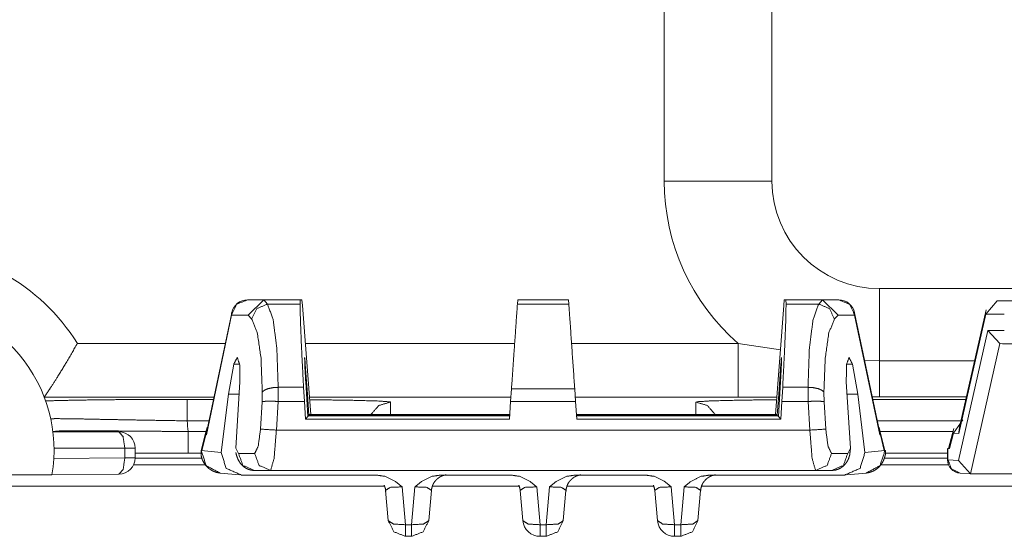
# Model space of a CAD drawing. Units: inches. Extents: x 1.14 to 8.21, y 1.59 to 7.01.
# Drawn here: x 1.57 to 2.03, y 6.52 to 6.77 of the extents above; entities that cross this region are included whole.
import ezdxf

# ---------------------------------------------------------------- set-up
doc = ezdxf.new("R2010")
doc.units = ezdxf.units.IN
doc.header["$MEASUREMENT"] = 0
doc.layers.add('1', color=7, linetype='Continuous', true_color=0xffffff)

msp = doc.modelspace()

# ---------------------------------------------------------------- linework, layer by layer
at = {"layer": '1', "color": 7, "linetype": 'Continuous', "lineweight": 13}
for p, q in [((1.868086, 6.690073), (1.868086, 6.840073)), ((1.918086, 6.840073), (1.918086, 6.690073)), ((1.968086, 6.640073), (2.618086, 6.640073)), ((1.682305, 6.634844), (1.674555, 6.634844)), ((1.682078, 6.634841), (1.674813, 6.627802)), ((1.682078, 6.634841), (1.682305, 6.634844)), ((1.683861, 6.632871), (1.682078, 6.634841)), ((1.682305, 6.634844), (1.699084, 6.634844)), ((1.699015, 6.632871), (1.699084, 6.634844)), ((1.699851, 6.634844), (1.699084, 6.634844)), ((1.699851, 6.634844), (1.700115, 6.632165)), ((1.800042, 6.634844), (1.799904, 6.632871)), ((1.800042, 6.634844), (1.82363, 6.634844)), ((1.82363, 6.634844), (1.823768, 6.632871)), ((1.923821, 6.634844), (1.923557, 6.632165)), ((1.923821, 6.634844), (1.924589, 6.634844)), ((1.941368, 6.634844), (1.924589, 6.634844)), ((1.924657, 6.632871), (1.924589, 6.634844)), ((1.939811, 6.632871), (1.941594, 6.634841)), ((1.941368, 6.634844), (1.949117, 6.634844)), ((1.941594, 6.634841), (1.941368, 6.634844)), ((1.941594, 6.634841), (1.948859, 6.627802)), ((1.683861, 6.632871), (1.699015, 6.632871)), ((1.700115, 6.632165), (1.703952, 6.581551)), ((1.799904, 6.632871), (1.823768, 6.632871)), ((1.923557, 6.632165), (1.91972, 6.581551)), ((1.939811, 6.632871), (1.924657, 6.632871)), ((2.01754, 6.630268), (2.005264, 6.575668)), ((2.022739, 6.634428), (2.017439, 6.628178)), ((2.032049, 6.634428), (2.022739, 6.634428)), ((1.667182, 6.627802), (1.655473, 6.572057)), ((1.667215, 6.628886), (1.65563, 6.573738)), ((1.667182, 6.627802), (1.674813, 6.627802)), ((1.674813, 6.627802), (1.676489, 6.62595)), ((1.948859, 6.627802), (1.947183, 6.62595)), ((1.95649, 6.627802), (1.948859, 6.627802)), ((1.968042, 6.573738), (1.956457, 6.628886)), ((1.95649, 6.627802), (1.9682, 6.572057)), ((2.004963, 6.572684), (2.017439, 6.628178)), ((2.017439, 6.628178), (2.026012, 6.628178)), ((2.018409, 6.620677), (2.004813, 6.560208)), ((2.018409, 6.620677), (2.023972, 6.614552)), ((2.026012, 6.620677), (2.018409, 6.620677)), ((1.595543, 6.614629), (1.664223, 6.614629)), ((1.701445, 6.614629), (1.798624, 6.614629)), ((1.825042, 6.614629), (1.902449, 6.614629)), ((1.902449, 6.614629), (1.922042, 6.611648)), ((2.010365, 6.554034), (2.023972, 6.614552)), ((2.023972, 6.614552), (2.025227, 6.614428)), ((2.025227, 6.614428), (2.029732, 6.614428)), ((1.66571, 6.59099), (1.66819, 6.604938)), ((1.670936, 6.604938), (1.66819, 6.604938)), ((1.701417, 6.604938), (1.701145, 6.604938)), ((1.70243, 6.59099), (1.701417, 6.604938)), ((1.921242, 6.59099), (1.922255, 6.604938)), ((1.922527, 6.604938), (1.922255, 6.604938)), ((1.955482, 6.604938), (1.952736, 6.604938)), ((1.957962, 6.59099), (1.955482, 6.604938)), ((1.961108, 6.606755), (1.968086, 6.606492)), ((1.968086, 6.606492), (2.012195, 6.606492)), ((1.671042, 6.596817), (1.669119, 6.565845)), ((1.688744, 6.58763), (1.68881, 6.594189)), ((1.68881, 6.594189), (1.688808, 6.594189)), ((1.700584, 6.594189), (1.68881, 6.594189)), ((1.700584, 6.594189), (1.700954, 6.587629)), ((1.701582, 6.596817), (1.70257, 6.580658)), ((1.797152, 6.593511), (1.79674, 6.587629)), ((1.826521, 6.593511), (1.797152, 6.593511)), ((1.826521, 6.593511), (1.826932, 6.587629)), ((1.922091, 6.596817), (1.921102, 6.580658)), ((1.923088, 6.594189), (1.922718, 6.587629)), ((1.923088, 6.594189), (1.934862, 6.594189)), ((1.934928, 6.58763), (1.934862, 6.594189)), ((1.934862, 6.594189), (1.934864, 6.594189)), ((1.95263, 6.596817), (1.954554, 6.565845)), ((1.580179, 6.589633), (1.580178, 6.589625)), ((1.658974, 6.589633), (1.580179, 6.589633)), ((1.66571, 6.59099), (1.662379, 6.563865)), ((1.66571, 6.59099), (1.670681, 6.59099)), ((1.681436, 6.591942), (1.681389, 6.587494)), ((1.701938, 6.59099), (1.70243, 6.59099)), ((1.70243, 6.59099), (1.703087, 6.581209)), ((1.796875, 6.589633), (1.703341, 6.589633)), ((1.902449, 6.589633), (1.826791, 6.589633)), ((1.920335, 6.589653), (1.902449, 6.589633)), ((1.921242, 6.59099), (1.920585, 6.581209)), ((1.921734, 6.59099), (1.921242, 6.59099)), ((1.942236, 6.591942), (1.942283, 6.587494)), ((1.957962, 6.59099), (1.952992, 6.59099)), ((1.957962, 6.59099), (1.961294, 6.563865)), ((1.968086, 6.589705), (1.964688, 6.589702)), ((2.008427, 6.589705), (1.968086, 6.589705)), ((1.646512, 6.588603), (1.658753, 6.588603)), ((1.681389, 6.587494), (1.680598, 6.574757)), ((1.68797, 6.574299), (1.688798, 6.587629)), ((1.688798, 6.587629), (1.688744, 6.58763)), ((1.688798, 6.587629), (1.700954, 6.587629)), ((1.701453, 6.579468), (1.700954, 6.587629)), ((1.740866, 6.587402), (1.740961, 6.587338)), ((1.740961, 6.587338), (1.740961, 6.581551)), ((1.79617, 6.579468), (1.79674, 6.587629)), ((1.79674, 6.587629), (1.826932, 6.587629)), ((1.827503, 6.579468), (1.826932, 6.587629)), ((1.882711, 6.587338), (1.883209, 6.587486)), ((1.882711, 6.581551), (1.882711, 6.587338)), ((1.922219, 6.579468), (1.922718, 6.587629)), ((1.934874, 6.587629), (1.922718, 6.587629)), ((1.934874, 6.587629), (1.934928, 6.58763)), ((1.935702, 6.574299), (1.934874, 6.587629)), ((1.942283, 6.587494), (1.943074, 6.574757)), ((1.964919, 6.588603), (2.008173, 6.588603)), ((1.70257, 6.580658), (1.701453, 6.579468)), ((1.70257, 6.580658), (1.702826, 6.58093)), ((1.796272, 6.58093), (1.702826, 6.58093)), ((1.703408, 6.581551), (1.703087, 6.581209)), ((1.703087, 6.581209), (1.796291, 6.581209)), ((1.703408, 6.581551), (1.796315, 6.581551)), ((1.920264, 6.581551), (1.827357, 6.581551)), ((1.920585, 6.581209), (1.827381, 6.581209)), ((1.827401, 6.58093), (1.920847, 6.58093)), ((1.920264, 6.581551), (1.920585, 6.581209)), ((1.921102, 6.580658), (1.920847, 6.58093)), ((1.921102, 6.580658), (1.922219, 6.579468)), ((1.656653, 6.578605), (1.646512, 6.578605)), ((1.701453, 6.579468), (1.79617, 6.579468)), ((1.922219, 6.579468), (1.827503, 6.579468)), ((2.005476, 6.578605), (1.96702, 6.578605)), ((2.006738, 6.579028), (2.002456, 6.572848)), ((2.004963, 6.572684), (2.005615, 6.577226)), ((2.005264, 6.575668), (2.004963, 6.572684)), ((1.614874, 6.573465), (1.584197, 6.573465)), ((1.646932, 6.573619), (1.655255, 6.573619)), ((1.655396, 6.574197), (1.653117, 6.564872)), ((1.655196, 6.572085), (1.653417, 6.564811)), ((1.655473, 6.572057), (1.655196, 6.572085)), ((1.65563, 6.573738), (1.655473, 6.572057)), ((1.935702, 6.574299), (1.68797, 6.574299)), ((1.968042, 6.573738), (1.9682, 6.572057)), ((1.9682, 6.572057), (1.968477, 6.572085)), ((1.970555, 6.564872), (1.968276, 6.574197)), ((1.968417, 6.573619), (2.002225, 6.573619)), ((1.968477, 6.572085), (1.970255, 6.564811)), ((2.002638, 6.57513), (2.000082, 6.565756)), ((2.000507, 6.5657), (2.002456, 6.572848)), ((2.002456, 6.572848), (2.004963, 6.572684)), ((2.004788, 6.573619), (2.004981, 6.573619)), ((1.584705, 6.565965), (1.617592, 6.565965)), ((1.617592, 6.565965), (1.617592, 6.561361)), ((1.622374, 6.561361), (1.622374, 6.565965)), ((1.653064, 6.563621), (1.646932, 6.563621)), ((1.652909, 6.564881), (1.652901, 6.56475)), ((1.652901, 6.56475), (1.653093, 6.564789)), ((1.653096, 6.564843), (1.653093, 6.564789)), ((1.653093, 6.564789), (1.662379, 6.563865)), ((1.653129, 6.564922), (1.653096, 6.564843)), ((1.653417, 6.564811), (1.653096, 6.564843)), ((1.653417, 6.564811), (1.653117, 6.564872)), ((1.670392, 6.563507), (1.669119, 6.565845)), ((1.677915, 6.563507), (1.670392, 6.563507)), ((1.945757, 6.563507), (1.953281, 6.563507)), ((1.953281, 6.563507), (1.954554, 6.565845)), ((1.970579, 6.564789), (1.961294, 6.563865)), ((1.970255, 6.564811), (1.970555, 6.564872)), ((1.970255, 6.564811), (1.970576, 6.564843)), ((1.970544, 6.564922), (1.970576, 6.564843)), ((1.970576, 6.564843), (1.970579, 6.564789)), ((1.970771, 6.56475), (1.970579, 6.564789)), ((1.999626, 6.563621), (1.970628, 6.563621)), ((1.970771, 6.56475), (1.970764, 6.564881)), ((1.999626, 6.565772), (1.999626, 6.560532)), ((1.999839, 6.565743), (2.000097, 6.565813)), ((1.999839, 6.565743), (2.000507, 6.5657)), ((1.999839, 6.560532), (1.999839, 6.565743)), ((2.000082, 6.565756), (2.000507, 6.5657)), ((1.617592, 6.561361), (1.584598, 6.561138)), ((1.621675, 6.558197), (1.655058, 6.558197)), ((1.653454, 6.561257), (1.6224, 6.561257)), ((1.968794, 6.558197), (2.000131, 6.558197)), ((1.99968, 6.561257), (1.970396, 6.561257)), ((2.004813, 6.560208), (1.999839, 6.560532)), ((2.010365, 6.554034), (2.004813, 6.560208)), ((1.583724, 6.553465), (1.394733, 6.553465)), ((1.583756, 6.553651), (1.614874, 6.553863)), ((1.661821, 6.55436), (1.670779, 6.553468)), ((1.73438, 6.553418), (1.671785, 6.553418)), ((1.677764, 6.555549), (1.685288, 6.555549)), ((1.685288, 6.555549), (1.938384, 6.555549)), ((1.79688, 6.553418), (1.764293, 6.553418)), ((1.85938, 6.553418), (1.826793, 6.553418)), ((1.951887, 6.553418), (1.889293, 6.553418)), ((1.945908, 6.555549), (1.938384, 6.555549)), ((1.952893, 6.553468), (1.961851, 6.55436)), ((2.00547, 6.554295), (2.011216, 6.55392)), ((2.011649, 6.553906), (2.010365, 6.554034)), ((2.011649, 6.553906), (2.292023, 6.553906)), ((1.738258, 6.548198), (1.174336, 6.548198)), ((1.746369, 6.547923), (1.747917, 6.530331)), ((1.750755, 6.530331), (1.752303, 6.547923)), ((1.800713, 6.548198), (1.760464, 6.548198)), ((1.808869, 6.547923), (1.810417, 6.530331)), ((1.813255, 6.530331), (1.814803, 6.547923)), ((1.863241, 6.548198), (1.822992, 6.548198)), ((1.871369, 6.547923), (1.872917, 6.530331)), ((1.875755, 6.530331), (1.877303, 6.547923)), ((5.138152, 6.548198), (1.885447, 6.548198)), ((1.739947, 6.532238), (1.73871, 6.5463)), ((1.759962, 6.5463), (1.758725, 6.532238)), ((1.802447, 6.532238), (1.80121, 6.5463)), ((1.822462, 6.5463), (1.821225, 6.532238)), ((1.864947, 6.532238), (1.86371, 6.5463)), ((1.884962, 6.5463), (1.883725, 6.532238)), ((1.747917, 6.530331), (1.750755, 6.530331)), ((1.810417, 6.530331), (1.813255, 6.530331)), ((1.872917, 6.530331), (1.875755, 6.530331)), ((1.750755, 6.524937), (1.747917, 6.524937)), ((1.813255, 6.524937), (1.810417, 6.524937)), ((1.875755, 6.524937), (1.872917, 6.524937))]:
    msp.add_line(p, q, dxfattribs=at)
for centre, radius, start, end in [((1.968086, 6.690073), 0.1000000014901161, 180, 228.976457), ((1.968086, 6.690073), 0.0500000007450581, 180, 270), ((1.515961, 6.565073), 0.09375, 31.910738, 90), ((1.674555, 6.627344), 0.0075000002980232, 90, 168.136816), ((1.949117, 6.627344), 0.0075000002980232, 11.863184, 90), ((1.515961, 6.565073), 0.0687500014901161, 350.27973, 90), ((1.515961, 6.565073), 0.1312500089406967, 3.733537, 5.917792), ((1.614874, 6.565965), 0.0075000002980232, 0, 90), ((1.614874, 6.561361), 0.0075000002980232, 270.388922, 0), ((2.005876, 6.560532), 0.0062500000931323, 180, 266.272837), ((1.810417, 6.532936), 0.0080000003799796, 185.029135, 270), ((1.872917, 6.532936), 0.0080000003799796, 185.029135, 270)]:
    msp.add_arc(centre, radius, start, end, dxfattribs=at)
for points in [[(1.918086187395801, 6.690072590381419), (1.893086186790441, 6.690072590381419), (1.868086186185081, 6.690072590381419)], [(1.902449183436431, 6.614628659518132), (1.902449183436431, 6.589632321022236)], [(1.96808618860652, 6.606491859190896), (1.96808618860652, 6.589705156310458)], [(1.646511677239062, 6.588603268262943), (1.646511677239062, 6.578604895625006)], [(1.646932514651596, 6.573619137040737), (1.646932514651596, 6.563620764402799)], [(1.687970113301546, 6.574298661796774), (1.680597778324852, 6.574756832380785)], [(1.935702154619236, 6.574298661796774), (1.943074387870666, 6.574756832380785)], [(1.617592303980203, 6.565964921360603), (1.622374001687135, 6.565964921360603)], [(1.617592303980203, 6.561361242863711), (1.622374001687135, 6.561361242863711)], [(1.999839119062898, 6.560531571619663), (1.999626309812953, 6.560531571619663)], [(1.747916708991397, 6.530330968674832), (1.747916708991397, 6.524936681434838)], [(1.750755454177323, 6.530330968674832), (1.750755454177323, 6.524936681434838)], [(1.810416710504796, 6.530330968674832), (1.810416710504796, 6.524936681434838)], [(1.813255455690722, 6.530330968674832), (1.813255455690722, 6.524936681434838)], [(1.872916712018196, 6.530330968674832), (1.872916712018196, 6.524936681434838)], [(1.875755457204122, 6.530330968674832), (1.875755457204122, 6.524936681434838)]]:
    msp.add_open_spline(points, degree=1, dxfattribs=at)
for points, knots in [([(1.96808618860652, 6.6400725891707), (1.96808618860652, 6.63588720495477), (1.96808618860652, 6.606491859190896)], [0, 0, 0.1246364870104692, 1, 1]), ([(1.67455468735821, 6.634844317559725), (1.669493957255199, 6.632807370895819), (1.667182454106779, 6.627802081061077)], [0, 0, 0.4973575004897628, 1, 1]), ([(1.949117478837309, 6.634844317559725), (1.954178310665583, 6.632807370895819), (1.956489712088739, 6.627802081061077)], [0, 0, 0.4973637588261913, 1, 1]), ([(1.683861429933827, 6.632870847459856), (1.678870890262203, 6.630797279701312), (1.676489196682397, 6.625950274375612)], [0, 0, 0.5001680820477244, 1, 1]), ([(1.68880812601715, 6.594188798997152), (1.688194722681985, 6.612226722611013), (1.686477193343521, 6.625658119420621), (1.683861429933827, 6.632870847459856)], [0, 0, 0.4596957546236606, 0.8045822526774403, 1, 1]), ([(1.700584147623914, 6.594188798997152), (1.699660990863279, 6.612226722611013), (1.699116252080557, 6.625658119420621), (1.699015340619781, 6.632870847459856)], [0, 0, 0.4664964418875158, 0.8136901443928156, 1, 1]), ([(1.799903811487212, 6.632870847459856), (1.798434288339649, 6.611856849555181), (1.797151532774734, 6.593510494944269)], [0, 0, 0.5338876468562084, 1, 1]), ([(1.823768354708307, 6.632870847459856), (1.824281253483747, 6.625536862907268), (1.82652083687131, 6.593510494944269)], [0, 0, 0.186329294123482, 1, 1]), ([(1.923088018571605, 6.594188798997152), (1.924011277057502, 6.612226722611013), (1.924555914114961, 6.625658119420621), (1.924656825575738, 6.632870847459856)], [0, 0, 0.4664965631994937, 0.8136901495789144, 1, 1]), ([(1.934864141903631, 6.594188798997152), (1.935477545238797, 6.612226722611013), (1.937195074577261, 6.625658119420621), (1.939810837986954, 6.632870847459856)], [0, 0, 0.4596957546236606, 0.8045822526774403, 1, 1]), ([(1.939810837986954, 6.632870847459856), (1.944801275933315, 6.630797279701312), (1.947183071238385, 6.625950274375612)], [0, 0, 0.5001616595965432, 1, 1]), ([(1.667214904465638, 6.628886472363376), (1.667151427901601, 6.628350583678525), (1.667182454106779, 6.627802081061077)], [0, 0, 0.495526047444433, 1, 1]), ([(1.676489196682397, 6.625950274375612), (1.679111775684703, 6.619610349091886), (1.680829915374744, 6.607798418467326), (1.681435994490982, 6.591941891390661)], [0, 0, 0.197919769420527, 0.5422479531698424, 1, 1]), ([(1.947183071238385, 6.625950274375612), (1.944560390510816, 6.619610349091886), (1.942842250820775, 6.607798418467326), (1.942236171704536, 6.591941891390661)], [0, 0, 0.1979206691317835, 0.5422484666405073, 1, 1]), ([(1.956457363455144, 6.628886472363376), (1.956520840019181, 6.628350583678525), (1.956489712088739, 6.627802081061077)], [0, 0, 0.495523429112213, 1, 1]), ([(1.595542946349937, 6.614628659518132), (1.595490659564817, 6.614534665375231), (1.590663490665378, 6.606111406707726), (1.586291644042589, 6.598937741169436), (1.583099403568156, 6.593972734538795), (1.581009661492814, 6.590847734463125), (1.580178667820348, 6.589632321022236)], [0, 0, 0.0036645339528387, 0.3344311746224229, 0.6206501566252141, 0.8217557141693097, 0.9498371618934709, 1, 1]), ([(1.668189839385079, 6.604937497174092), (1.669784789781772, 6.608065345557122), (1.670961344172241, 6.604715736101014), (1.671042012305705, 6.596816565987865)], [0, 0, 0.2346810281297141, 0.4719827982312801, 1, 1]), ([(1.701581767276977, 6.596816565987865), (1.701155131524459, 6.604715736101014), (1.701087280774118, 6.608065345557122), (1.7014172775269, 6.604937497174092)], [0, 0, 0.5491170360037516, 0.7816765909295532, 1, 1]), ([(1.922254888668618, 6.604937497174092), (1.922584885421401, 6.608065345557122), (1.922517136396323, 6.604715736101014), (1.922090500643804, 6.596816565987865)], [0, 0, 0.2183234402683907, 0.4508828855286093, 1, 1]), ([(1.952630255615077, 6.596816565987865), (1.952710822023278, 6.604715736101014), (1.953887376413746, 6.608065345557122), (1.955482428535703, 6.604937497174092)], [0, 0, 0.5280155380565132, 0.7653165916368487, 1, 1]), ([(1.68880812601715, 6.594188798997152), (1.686325927877618, 6.594024004071287), (1.684123779386795, 6.593573157706203), (1.682449381559792, 6.592886308731238), (1.681516255723395, 6.59207820324292), (1.681435994490982, 6.591941891390661)], [0, 0, 0.3133913632540503, 0.5965685019595902, 0.8245637061356593, 0.9800720148807641, 1, 1]), ([(1.934864141903631, 6.594188798997152), (1.9373462383179, 6.594024004071287), (1.939548386808724, 6.593573157706203), (1.941222784635727, 6.592886308731238), (1.942156012197387, 6.59207820324292), (1.942236171704536, 6.591941891390661)], [0, 0, 0.3133815842524961, 0.5965614410819541, 0.8245588337087593, 0.9800783228307963, 1, 1]), ([(1.58081312828493, 6.587893225928042), (1.595218646211876, 6.588238684920782), (1.615343870494769, 6.588482011749591), (1.639116555803483, 6.588596757846119), (1.646511677239062, 6.588603268262943)], [0, 0, 0.2193102821112814, 0.5256319677489615, 0.8874486388848568, 1, 1]), ([(1.688744242552062, 6.58763036784876), (1.686269368631457, 6.587719479179043), (1.684076477139556, 6.587733313814795), (1.682408284553588, 6.587665361339191), (1.681466817245635, 6.587522945971159), (1.681388895694269, 6.587494462897553)], [0, 0, 0.3358331592917352, 0.633215338923967, 0.8596252061323955, 0.9887492951301753, 1, 1]), ([(1.70343031875403, 6.588446204457057), (1.722547445681784, 6.588180498070415), (1.735517213248443, 6.587818763035614), (1.740865927570667, 6.587402503259909)], [0, 0, 0.5104017946446622, 0.8567784932311863, 1, 1]), ([(1.731891521428878, 6.581550859238007), (1.735581707065109, 6.585767574834904), (1.740961142416722, 6.587337805992718)], [0, 0, 0.4999769508694734, 1, 1]), ([(1.891780644766641, 6.581550859238007), (1.888090662580936, 6.585767574834904), (1.882711023778796, 6.587337805992718)], [0, 0, 0.4999622605409058, 1, 1]), ([(1.883209274116382, 6.587485917975471), (1.889433232600425, 6.587870032568105), (1.902200770344479, 6.588200843122991), (1.920241949166751, 6.588446204457057)], [0, 0, 0.1683055604210525, 0.5130197489800924, 1, 1]), ([(1.93492802536872, 6.58763036784876), (1.937402797564062, 6.587719479179043), (1.939595790781226, 6.587733313814795), (1.94126388164193, 6.587665361339191), (1.942205450675146, 6.587522945971159), (1.942283372226512, 6.587494462897553)], [0, 0, 0.3358194187017234, 0.6332154331089199, 0.8596115474453019, 0.9887492936105938, 1, 1]), ([(1.646511677239062, 6.578604895625006), (1.626514321611609, 6.578934078575685), (1.608541502165991, 6.579261227021107), (1.593708941585476, 6.579565589007643), (1.58500309013769, 6.579647376118999), (1.583195839117366, 6.579427242650127)], [0, 0, 0.3157652935937265, 0.5995710087494432, 0.8337999390589794, 0.9712558456777657, 1, 1]), ([(1.656043741271958, 6.575705725632929), (1.655735615450695, 6.57523738252263), (1.655188435261664, 6.572540442353159), (1.655192911173231, 6.572151038046854), (1.655195556030066, 6.572084713175457)], [0, 0, 0.1487703942322964, 0.8790418806903472, 0.9823853142610454, 1, 1]), ([(1.967628424923561, 6.575705725632929), (1.967936652470087, 6.57523738252263), (1.968483730933855, 6.572540442353159), (1.968479458472814, 6.572151038046854), (1.968476610165453, 6.572084713175457)], [0, 0, 0.1487835816278913, 0.8790415957837399, 0.98238327593019, 1, 1]), ([(1.584181048288357, 6.57359309537344), (1.587454363797306, 6.57392268522517), (1.597012672948026, 6.573990637700774), (1.612303709288341, 6.573913326500985), (1.631611367633468, 6.573763993815078), (1.646932514651596, 6.573619137040737)], [0, 0, 0.0524116884698365, 0.2046913411104253, 0.4482997644730446, 0.7559040802528056, 1, 1]), ([(1.617592303980203, 6.565964921360603), (1.616796202072905, 6.571268469666109), (1.614874001505527, 6.573464921542211)], [0, 0, 0.6475649292506469, 1, 1]), ([(1.680597778324852, 6.574756832380785), (1.679522745746738, 6.566801916823579), (1.677915384867973, 6.563506832108374)], [0, 0, 0.6864720807173333, 1, 1]), ([(1.685287719844666, 6.555548661342755), (1.686894978998168, 6.561040604835114), (1.687970113301546, 6.574298661796774)], [0, 0, 0.3007956825081279, 1, 1]), ([(1.938384446350852, 6.555548661342755), (1.93677718719735, 6.561040604835114), (1.935702154619236, 6.574298661796774)], [0, 0, 0.3007958125073213, 1, 1]), ([(1.943074387870666, 6.574756832380785), (1.944149420448781, 6.566801916823579), (1.945756883052809, 6.563506832108374)], [0, 0, 0.6864694624561657, 1, 1]), ([(1.646932514651596, 6.563620764402799), (1.622822304920646, 6.563549149817732), (1.62237278098398, 6.563544673906165)], [0, 0, 0.9816958982180158, 1, 1]), ([(1.653013447416029, 6.56474299750289), (1.652966043443527, 6.563337968171993), (1.65313816258832, 6.561975663451506), (1.653613117840706, 6.560456294925132), (1.654344827656601, 6.559028072234298), (1.655099222206118, 6.557965246687729), (1.655982604388967, 6.55701228442507), (1.656823363686669, 6.556303462793323), (1.657737466898908, 6.55569189051289), (1.658545572387226, 6.555263016804588), (1.659390909321758, 6.554911047395024), (1.660083760087232, 6.554688472519842), (1.660785155774789, 6.554517167177153), (1.661302937362848, 6.554424393737406), (1.661821329302484, 6.554360103371266)], [0, 0, 0.0930610047157234, 0.1839577803607065, 0.2893343433202298, 0.3955631779877683, 0.481840138499954, 0.5678574745321588, 0.6406527353190166, 0.713457056076293, 0.7740175642148178, 0.8346326722881008, 0.8828054640601121, 0.9306001669016952, 0.9654213532007487, 1, 1]), ([(1.653093200022127, 6.564789384222763), (1.655379068404301, 6.557780920511391), (1.661821227577221, 6.554360103371266)], [0, 0, 0.5026508955833037, 1, 1]), ([(1.66237858029254, 6.563864498132659), (1.66465020713791, 6.55651952725168), (1.671785217076305, 6.553418127436998)], [0, 0, 0.4970364010908397, 1, 1]), ([(1.669150024141402, 6.563850256595856), (1.669349914282961, 6.562964433006698), (1.669620198306433, 6.562074947308076), (1.670260660561524, 6.560472164066141), (1.671227864360986, 6.558885249965215), (1.672233418584554, 6.557766272073536), (1.67348229963693, 6.556792964758301), (1.674820698920641, 6.556113033101212), (1.676270283916679, 6.555690262908684), (1.67700891105045, 6.555585282437391), (1.677763814226282, 6.555548661342755)], [0, 0, 0.069730326681676, 0.1411152303569724, 0.2736508499565504, 0.4163551107275256, 0.5318747904608067, 0.6534568473323101, 0.7687304717511518, 0.8846776108596376, 0.9419648246263431, 1, 1]), ([(1.677763814226282, 6.555548661342755), (1.672384073698879, 6.557909908144723), (1.670391580974851, 6.563506832108374)], [0, 0, 0.497212129967571, 1, 1]), ([(1.685287719844666, 6.555548661342755), (1.679907877592001, 6.557909908144723), (1.677915384867973, 6.563506832108374)], [0, 0, 0.4972160934748847, 1, 1]), ([(1.938384446350852, 6.555548661342755), (1.943764288603518, 6.557909908144723), (1.945756883052809, 6.563506832108374)], [0, 0, 0.4972146578522087, 1, 1]), ([(1.9459084536945, 6.555548661342755), (1.95128809249664, 6.557909908144723), (1.953280686945931, 6.563506832108374)], [0, 0, 0.4972067307874513, 1, 1]), ([(1.9459084536945, 6.555548661342755), (1.947463629513408, 6.555709387258105), (1.948906500642096, 6.556134191955891), (1.950081630878884, 6.556727046787955), (1.95113550460232, 6.557489579358503), (1.951958055077966, 6.558294022737357), (1.952640428141365, 6.559156246065527), (1.953220872491357, 6.560094966791382), (1.953665818791194, 6.561035722022496), (1.95394047700097, 6.561802323603558), (1.954130906693081, 6.562564449273054)], [0, 0, 0.1338702273179689, 0.2626584102117842, 0.3753580508884766, 0.4867390734138228, 0.5852524622624722, 0.6794027709103837, 0.7739047937619967, 0.8630116661683935, 0.9327372106820823, 1, 1]), ([(1.961293585902979, 6.563864498132659), (1.959022060782871, 6.55651952725168), (1.951887050844476, 6.553418127436998)], [0, 0, 0.4970354237866513, 1, 1]), ([(1.95455367688561, 6.565845699352508), (1.954226324989662, 6.56264908469177), (1.954174241655068, 6.562542883517324)], [0, 0, 0.964496195550538, 1, 1]), ([(1.961851040343561, 6.554360103371266), (1.962201585599445, 6.554400793476418), (1.962553555009009, 6.554454504415219), (1.963408454118252, 6.55463964439366), (1.964255825558041, 6.554901688670839), (1.965444180079004, 6.555419673709423), (1.966553799246498, 6.556089432840224), (1.967765347127397, 6.557081457603829), (1.968796434391948, 6.558248856720638), (1.969667406092725, 6.559670975895699), (1.970332282410908, 6.561233475933534), (1.970811001498021, 6.563000240299232), (1.970769701041291, 6.564770666774393), (1.970768887239188, 6.564773921982805), (1.970768276887611, 6.564776770290166)], [0, 0, 0.0232785495477976, 0.0467645592537785, 0.1044641828792785, 0.1629717007381748, 0.2484831313343887, 0.3339776925705053, 0.4372686679486329, 0.5400105528902879, 0.6500142299692068, 0.7620258421957189, 0.8827707125220788, 0.9995865152353021, 0.9998078495919481, 1, 1]), ([(1.970579067898655, 6.564789384222763), (1.968293097791218, 6.557780920511391), (1.961851040343561, 6.554360103371266)], [0, 0, 0.5026550445827683, 1, 1]), ([(1.614874001505527, 6.553862463385258), (1.616811969488651, 6.556014969947796), (1.617592303980203, 6.561361242863711)], [0, 0, 0.3489906620989655, 1, 1]), ([(1.999839119062898, 6.560531571619663), (2.001456754193214, 6.556253820865038), (2.005469815813825, 6.554294999203023)], [0, 0, 0.5059621037214646, 1, 1]), ([(1.734379517908394, 6.553418127436998), (1.738379558695357, 6.552826900209141), (1.743284343970373, 6.550442866948288), (1.746328574187316, 6.547959956731916), (1.746368653940891, 6.547922521835176)], [0, 0, 0.2999580715267853, 0.7045131871036212, 0.9959315893967821, 1, 1]), ([(1.752303509227829, 6.547922521835176), (1.752343588981404, 6.547959956731916), (1.755388022648873, 6.550442866948288), (1.760292807923889, 6.552826900209141), (1.764292645260326, 6.553418127436998)], [0, 0, 0.0040684237624105, 0.2954994645300454, 0.7000558886322917, 1, 1]), ([(1.761882773782702, 6.550791988050491), (1.762450604200097, 6.551412512154059), (1.763075807665757, 6.551957352662043), (1.763746584049187, 6.552418778454467), (1.76446089884513, 6.552805741354462), (1.765046632908792, 6.553057613105352), (1.765624839303001, 6.553254553214288), (1.765987591590431, 6.553352616367704), (1.766306398564296, 6.553423417150668), (1.76648665573012, 6.553456783036893), (1.766631105603409, 6.553479976396829), (1.766746665502041, 6.55349625243889), (1.766823773251303, 6.553505611163075), (1.766863039202775, 6.553510493975693), (1.766871380674331, 6.553510493975693)], [0, 0, 0.1445312182344079, 0.2870306932700418, 0.4269292651958614, 0.5665247715527068, 0.6760835240912474, 0.7810429410329648, 0.8456128347813074, 0.9017287219083284, 0.9332288306306945, 0.9583678603191982, 0.9784207382741266, 0.9917675530110878, 0.9985666680608459, 1, 1]), ([(1.796879519421793, 6.553418127436998), (1.800879560208756, 6.552826900209141), (1.805784345483772, 6.550442866948288), (1.808828575700716, 6.547959956731916), (1.80886865545429, 6.547922521835176)], [0, 0, 0.2999580715267853, 0.7045131871036212, 0.9959315893967821, 1, 1]), ([(1.814803510741228, 6.547922521835176), (1.814843590494803, 6.547959956731916), (1.817888024162272, 6.550442866948288), (1.822792809437288, 6.552826900209141), (1.826792646773725, 6.553418127436998)], [0, 0, 0.0040684237624105, 0.2954994645300454, 0.7000558886322917, 1, 1]), ([(1.824382775296101, 6.550791988050491), (1.824950605713497, 6.551412512154059), (1.825575809179156, 6.551957352662043), (1.826246585562586, 6.552418778454467), (1.826960900358529, 6.552805741354462), (1.827546634422191, 6.553057613105352), (1.8281248408164, 6.553254553214288), (1.82848759310383, 6.553352616367704), (1.828806400077696, 6.553423417150668), (1.828986657243519, 6.553456783036893), (1.829131107116808, 6.553479976396829), (1.82924666701544, 6.55349625243889), (1.829323774764703, 6.553505611163075), (1.829363040716174, 6.553510493975693), (1.82937138218773, 6.553510493975693)], [0, 0, 0.1445312182344079, 0.2870306932700418, 0.4269292651958614, 0.5665247715527068, 0.6760835240912474, 0.7810429410329648, 0.8456128347813074, 0.9017287219083284, 0.9332288306306945, 0.9583678603191982, 0.9784207382741266, 0.9917675530110878, 0.9985666680608459, 1, 1]), ([(1.859379520935192, 6.553418127436998), (1.863379561722155, 6.552826900209141), (1.868284346997171, 6.550442866948288), (1.871328577214115, 6.547959956731916), (1.87136865696769, 6.547922521835176)], [0, 0, 0.2999580715267853, 0.7045131871036212, 0.9959315893967821, 1, 1]), ([(1.877303512254628, 6.547922521835176), (1.877343592008202, 6.547959956731916), (1.880388025675671, 6.550442866948288), (1.885292810950688, 6.552826900209141), (1.889292648287125, 6.553418127436998)], [0, 0, 0.0040684237624105, 0.2954994645300454, 0.7000558886322917, 1, 1]), ([(1.8868827768095, 6.550791988050491), (1.887450607226896, 6.551412512154059), (1.888075810692555, 6.551957352662043), (1.888746587075985, 6.552418778454467), (1.889460901871928, 6.552805741354462), (1.89004663593559, 6.553057613105352), (1.8906248423298, 6.553254553214288), (1.890987594617229, 6.553352616367704), (1.891306401591095, 6.553423417150668), (1.891486658756918, 6.553456783036893), (1.891631108630207, 6.553479976396829), (1.891746668528839, 6.55349625243889), (1.891823776278102, 6.553505611163075), (1.891863042229573, 6.553510493975693), (1.89187138370113, 6.553510493975693)], [0, 0, 0.1445312182344079, 0.2870306932700418, 0.4269292651958614, 0.5665247715527068, 0.6760835240912474, 0.7810429410329648, 0.8456128347813074, 0.9017287219083284, 0.9332288306306945, 0.9583678603191982, 0.9784207382741266, 0.9917675530110878, 0.9985666680608459, 1, 1]), ([(1.738061362073068, 6.548693599327805), (1.738573650496932, 6.547175451504586), (1.738740073027003, 6.545603592742566)], [0, 0, 0.5033943819591312, 1, 1]), ([(1.746368653940891, 6.547922521835176), (1.74085331363807, 6.547704829772613), (1.738709758898665, 6.546300614243819)], [0, 0, 0.6829386918133019, 1, 1]), ([(1.759962404270055, 6.546300614243819), (1.757818849530651, 6.547704829772613), (1.752303509227829, 6.547922521835176)], [0, 0, 0.317061308186698, 1, 1]), ([(1.759932090141717, 6.545603592742566), (1.760090374650758, 6.547133133795228), (1.760507041327514, 6.548580887736534), (1.760997763995647, 6.549654699611494), (1.761684612970612, 6.550598303149968), (1.761782065772451, 6.550696366303384), (1.761882773782702, 6.550791988050491)], [0, 0, 0.2712443672144182, 0.5369871041545251, 0.7452439532362887, 0.9511166844875958, 0.9755035406358163, 1, 1]), ([(1.800561363586468, 6.548693599327805), (1.801073652010331, 6.547175451504586), (1.801240074540402, 6.545603592742566)], [0, 0, 0.5033943819591312, 1, 1]), ([(1.80886865545429, 6.547922521835176), (1.803353315151469, 6.547704829772613), (1.801209760412064, 6.546300614243819)], [0, 0, 0.6829386918133019, 1, 1]), ([(1.822462405783455, 6.546300614243819), (1.82031885104405, 6.547704829772613), (1.814803510741228, 6.547922521835176)], [0, 0, 0.317061308186698, 1, 1]), ([(1.822432091655116, 6.545603592742566), (1.822590376164158, 6.547133133795228), (1.823007042840914, 6.548580887736534), (1.823497765509046, 6.549654699611494), (1.824184614484011, 6.550598303149968), (1.82428206728585, 6.550696366303384), (1.824382775296101, 6.550791988050491)], [0, 0, 0.2712443672144182, 0.5369871041545251, 0.7452439532362887, 0.9511166844875958, 0.9755035406358163, 1, 1]), ([(1.863061365099867, 6.548693599327805), (1.86357365352373, 6.547175451504586), (1.863740076053801, 6.545603592742566)], [0, 0, 0.5033943819591312, 1, 1]), ([(1.87136865696769, 6.547922521835176), (1.865853316664868, 6.547704829772613), (1.863709761925463, 6.546300614243819)], [0, 0, 0.6829386918133019, 1, 1]), ([(1.884962407296854, 6.546300614243819), (1.882818852557449, 6.547704829772613), (1.877303512254628, 6.547922521835176)], [0, 0, 0.317061308186698, 1, 1]), ([(1.884932093168516, 6.545603592742566), (1.885090377677557, 6.547133133795228), (1.885507044354313, 6.548580887736534), (1.885997767022445, 6.549654699611494), (1.88668461599741, 6.550598303149968), (1.886782068799249, 6.550696366303384), (1.8868827768095, 6.550791988050491)], [0, 0, 0.2712443672144182, 0.5369871041545251, 0.7452439532362887, 0.9511166844875958, 0.9755035406358163, 1, 1]), ([(1.739947144996336, 6.532238520804356), (1.742355795770806, 6.530631668551905), (1.747916708991397, 6.530330968674832)], [0, 0, 0.3420695565838586, 1, 1]), ([(1.747916708991397, 6.524936681434838), (1.742512045774589, 6.527038325365936), (1.739947144996336, 6.532238520804356)], [0, 0, 0.5000243245014404, 1, 1]), ([(1.750755454177323, 6.530330968674832), (1.756316367397915, 6.530631668551905), (1.758725018172385, 6.532238520804356)], [0, 0, 0.6579304434161414, 1, 1]), ([(1.758725018172385, 6.532238520804356), (1.756160117394131, 6.527038325365936), (1.750755454177323, 6.524936681434838)], [0, 0, 0.4999756754985596, 1, 1]), ([(1.802447146509735, 6.532238520804356), (1.804855797284205, 6.530631668551905), (1.810416710504796, 6.530330968674832)], [0, 0, 0.3420695565838586, 1, 1]), ([(1.813255455690722, 6.530330968674832), (1.818816368911314, 6.530631668551905), (1.821225019685784, 6.532238520804356)], [0, 0, 0.6579304434161414, 1, 1]), ([(1.821225019685784, 6.532238520804356), (1.81866011890753, 6.527038325365936), (1.813255455690722, 6.524936681434838)], [0, 0, 0.4999756754985596, 1, 1]), ([(1.864947148023134, 6.532238520804356), (1.867355798797604, 6.530631668551905), (1.872916712018196, 6.530330968674832)], [0, 0, 0.3420695565838586, 1, 1]), ([(1.875755457204122, 6.530330968674832), (1.881316370424713, 6.530631668551905), (1.883725021199183, 6.532238520804356)], [0, 0, 0.6579304434161414, 1, 1]), ([(1.883725021199183, 6.532238520804356), (1.88116012042093, 6.527038325365936), (1.875755457204122, 6.524936681434838)], [0, 0, 0.4999756754985596, 1, 1])]:
    msp.add_open_spline(points, degree=1, knots=knots, dxfattribs=at)

doc.saveas('drawing.dxf')
